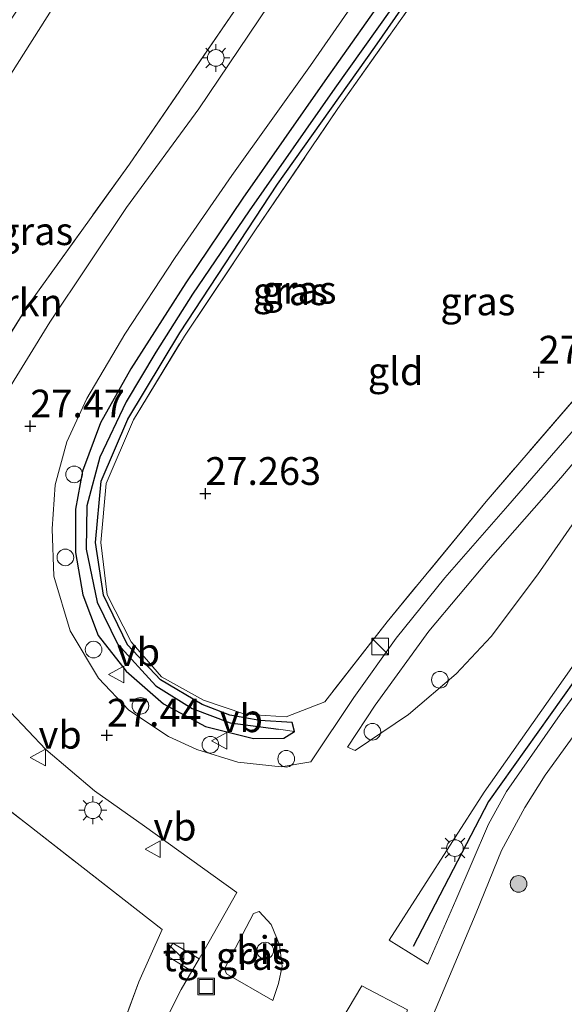
# Model space of a CAD drawing. Units: metres. Extents: x 184975 to 190012, y 349998 to 356252.
# Drawn here: x 189140 to 189189, y 350291 to 350380 of the extents above; entities that cross this region are included whole.
import ezdxf
from ezdxf.enums import TextEntityAlignment as Align

# ---------------------------------------------------------------- set-up
doc = ezdxf.new("R2010")
doc.units = ezdxf.units.M
doc.linetypes.add('IE-TERREINAFSCHEIDING', pattern=[10, 8, -2])
doc.layers.get('0').update_dxf_attribs({"lineweight": 25})
for name, color, linetype, lineweight in [('B-ME-AL-OVERIG-S-B1', 7, 'Continuous', 18), ('B-ME-GR-BOMENSTRUIKEN-GV-B6', 93, 'Continuous', 18), ('B-ME-GR-BOOM-S-B1', 93, 'Continuous', 18), ('B-ME-IE-GRASLAND-GV-B6', 93, 'Continuous', 18), ('B-ME-IE-GRONDWERKLIJN-GROND_INGERICHT-GV-B6', 253, 'Continuous', 18), ('B-ME-IE-INRICHTINGSELEMENT-S-B1', 253, 'Continuous', 18), ('B-ME-IE-MEUBILAIR_WEGMEUBILAIR-LICHTMAST-S-B1', 8, 'Continuous', 18), ('B-ME-IE-TERREINAFSCHEIDING-RASTERHEKWERK-L-B1', 8, 'IE-TERREINAFSCHEIDING', 18), ('B-ME-VH-VERH_SOORT-BITUMEN-GV-B6', 8, 'IE-TERREINAFSCHEIDING-NATUURLIJK-HOUTWAL', 18), ('B-ME-VH-VERH_SOORT-TEGELS-GV-B6', 8, 'Continuous', 18), ('B-ME-VW-MEUBILAIR_WEGMEUBILAIR-VERKEERSBORD-S-B1', 8, 'Continuous', 18)]:
    doc.layers.add(name, color=color, linetype=linetype, lineweight=lineweight)
for name, color, linetype in [('B-ME-GW-HOOGTEPUNT-S-B1', 10, 'Continuous'), ('B-ME-GW-INSTEEKWATERGANG-L-B1', 10, 'Continuous'), ('B-ME-GW-WATERGANG-GREPPEL-L-B1', 10, 'Continuous'), ('B-ME-IE-TERREINAFSCHEIDING-HAAG-L-B1', 10, 'Continuous')]:
    doc.layers.add(name, color=color, linetype=linetype)
doc.styles.add('NLCS-ISO', font='NLCS-ISO.TTF')
doc.linetypes.add('IE-TERREINAFSCHEIDING-NATUURLIJK-HOUTWAL', pattern='A,7,-1.5,[67,NLCS.SHX,S=0.75,R=45,X=0,Y=0],-1.5,7,-1.5,[70,NLCS.SHX,S=0.75,R=0,X=0,Y=0],-1.5', length=20)

# ---------------------------------------------------------------- blocks, each defined once
blk = doc.blocks.new('hoogtepunt')
for p, q in [((-0.5, 0), (0.5, 0)), ((0, 0.5), (0, -0.5))]:
    blk.add_line(p, q)
blk = doc.blocks.new('boom')
h = blk.add_hatch(color=256)
edge = h.paths.add_edge_path()
edge.add_arc((0, 0), 0.75, 0, 360)
blk.add_circle((0, 0), 0.75)
blk = doc.blocks.new('kast')
blk.add_line((-0.75, -0.75), (0.75, 0.75))
blk.add_lwpolyline([(-0.75, 0.75), (0.75, 0.75), (0.75, -0.75), (-0.75, -0.75)], close=True)
blk = doc.blocks.new('lantaarnpaal')
for p, q in [((0, 0.75), (0, 1.25)), ((-0.75, 0), (-1.25, 0)), ((-0.884, 0.884), (-0.53, 0.53)), ((0.53, 0.53), (0.884, 0.884)), ((0.75, 0), (1.25, 0)), ((-0.53, -0.53), (-0.884, -0.884)), ((0, -0.75), (0, -1.25)), ((0.53, -0.53), (0.884, -0.884))]:
    blk.add_line(p, q)
blk.add_circle((0, 0), 0.75)
blk = doc.blocks.new('dtb')
blk.add_circle((0, 0), 0.75)
blk = doc.blocks.new('put')
for p, q in [((0.75, 0.75), (-0.75, 0.75)), ((-0.75, 0.75), (-0.75, -0.75)), ((0.75, -0.75), (0.75, 0.75)), ((-0.75, -0.75), (0.75, -0.75))]:
    blk.add_line(p, q)
blk.add_lwpolyline([(-0.625, 0.625), (0.625, 0.625), (0.625, -0.625), (-0.625, -0.625)], close=True)
blk = doc.blocks.new('verkeersbord')
for p, q in [((0, 0.75), (-0.75, -0.625)), ((0.75, -0.625), (0, 0.75)), ((-0.75, -0.625), (0.75, -0.625))]:
    blk.add_line(p, q)

msp = doc.modelspace()

# ---------------------------------------------------------------- linework, layer by layer
at = {"layer": 'B-ME-GR-BOMENSTRUIKEN-GV-B6'}
msp.add_polyline3d([(189159.451, 350380.81, 27.208), (189149.647, 350366.543, 27.297), (189140.522, 350353.829, 27.394), (189133.289, 350342.194, 27.445), (189131.839, 350335.418, 27.512), (189131.218, 350334.854, 27.664), (189130.815, 350331.604, 27.677), (189129.116, 350328.631, 27.554), (189126.319, 350327.273, 27.352), (189122.906, 350326.866, 27.162), (189117.596, 350326.477, 26.736), (189115.077, 350327.618, 26.466), (189113.123, 350330.526, 26.251), (189111.894, 350334.455, 25.985), (189111.592, 350338.154, 25.669), (189112.497, 350340.981, 25.429), (189114.24, 350342.556, 25.31), (189117.812, 350347.018, 24.914), (189121.249, 350352.378, 24.91), (189126.279, 350360.141, 24.939), (189130.61, 350366.854, 24.918), (189134.734, 350368, 24.832), (189150.086, 350392.203, 24.893)], dxfattribs=at)
at = {"layer": 'B-ME-GW-INSTEEKWATERGANG-L-B1'}
for points in [[(189182.451, 350395.362, 26.472), (189174.639, 350384.528, 26.778), (189167.256, 350374.029, 27.019), (189159.863, 350363.472, 27.175), (189154.725, 350355.842, 27.293), (189149.772, 350348.098, 27.276), (189147.04, 350343.227, 27.284), (189145.415, 350338.895, 27.293), (189144.809, 350335.451, 27.263), (189144.785, 350331.551, 27.301), (189145.469, 350327.74, 27.263), (189146.844, 350324.092, 27.28), (189149.351, 350320.859, 27.28), (189152.717, 350317.913, 27.242), (189156.497, 350315.895, 27.272), (189160.835, 350314.805, 27.301), (189163.544, 350314.827, 27.259), (189164.519, 350315.435, 27.183)], [(189164.519, 350315.435, 27.183), (189164.304, 350316.238, 27.251), (189161.408, 350316.424, 27.293), (189158.686, 350316.911, 27.306), (189156.213, 350317.874, 27.306), (189152.443, 350320.104, 27.369), (189149.483, 350323.254, 27.373), (189147.332, 350327.702, 27.352), (189146.596, 350332.466, 27.276), (189147.121, 350337.967, 27.276), (189149.499, 350343.579, 27.301), (189154.187, 350351.341, 27.331), (189162.987, 350364.733, 27.179), (189171.741, 350377.07, 26.917), (189184.097, 350394.796, 26.566)]]:
    msp.add_polyline3d(points, dxfattribs=at)
at = {"layer": 'B-ME-GW-WATERGANG-GREPPEL-L-B1'}
msp.add_polyline3d([(189183.49, 350395.005, 26.192), (189175.715, 350384.047, 26.551), (189168.155, 350373.381, 26.804), (189160.434, 350362.334, 26.888), (189155.328, 350354.836, 26.96), (189152.02, 350349.607, 27.01), (189149.354, 350345.125, 27.006), (189146.983, 350340.157, 26.93), (189145.825, 350335.762, 26.96), (189145.744, 350331.843, 26.989), (189146.756, 350327.073, 27.031), (189148.57, 350323.341, 27.031), (189152.016, 350319.537, 27.061), (189155.295, 350317.51, 26.985), (189158.732, 350316.203, 27.023), (189163.087, 350315.643, 27.01)], dxfattribs=at)
at = {"layer": 'B-ME-IE-GRASLAND-GV-B6'}
for points in [[(189157.573, 350403.916, 24.782), (189150.086, 350392.203, 24.893), (189134.734, 350368, 24.832), (189130.61, 350366.854, 24.918), (189134.008, 350372.122, 24.922), (189141.829, 350383.88, 24.952), (189148.501, 350394.247, 24.944), (189155.369, 350404.672, 24.896), (189157.573, 350403.916, 24.782)], [(189174.639, 350384.528, 26.778), (189167.256, 350374.029, 27.019), (189159.863, 350363.472, 27.175), (189154.725, 350355.842, 27.293), (189149.772, 350348.098, 27.276), (189147.04, 350343.227, 27.284), (189145.415, 350338.895, 27.293), (189144.809, 350335.451, 27.263), (189144.785, 350331.551, 27.301), (189145.469, 350327.74, 27.263), (189146.844, 350324.092, 27.28), (189149.351, 350320.859, 27.28), (189152.717, 350317.913, 27.242), (189156.497, 350315.895, 27.272), (189160.835, 350314.805, 27.301), (189163.544, 350314.827, 27.259), (189164.519, 350315.435, 27.183), (189164.304, 350316.238, 27.251), (189161.408, 350316.424, 27.293), (189158.686, 350316.911, 27.306), (189156.213, 350317.874, 27.306), (189152.443, 350320.104, 27.369), (189149.483, 350323.254, 27.373), (189147.332, 350327.702, 27.352), (189146.596, 350332.466, 27.276), (189147.121, 350337.967, 27.276), (189149.499, 350343.579, 27.301), (189154.187, 350351.341, 27.331), (189162.987, 350364.733, 27.179), (189171.741, 350377.07, 26.917), (189184.097, 350394.796, 26.566)], [(189184.097, 350394.796, 26.566), (189171.741, 350377.07, 26.917), (189162.987, 350364.733, 27.179), (189154.187, 350351.341, 27.331), (189149.499, 350343.579, 27.301), (189147.121, 350337.967, 27.276), (189146.596, 350332.466, 27.276), (189147.332, 350327.702, 27.352), (189149.483, 350323.254, 27.373), (189152.443, 350320.104, 27.369), (189156.213, 350317.874, 27.306), (189158.686, 350316.911, 27.306), (189161.408, 350316.424, 27.293), (189164.304, 350316.238, 27.251), (189164.519, 350315.435, 27.183), (189163.087, 350315.643, 27.01), (189158.732, 350316.203, 27.023), (189155.295, 350317.51, 26.985), (189152.016, 350319.537, 27.061), (189148.57, 350323.341, 27.031), (189146.756, 350327.073, 27.031), (189145.744, 350331.843, 26.989), (189145.825, 350335.762, 26.96), (189146.983, 350340.157, 26.93), (189149.354, 350345.125, 27.006), (189152.02, 350349.607, 27.01), (189155.328, 350354.836, 26.96), (189160.434, 350362.334, 26.888), (189168.155, 350373.381, 26.804), (189175.715, 350384.047, 26.551)], [(189190.418, 350343.482, 27.327), (189183.739, 350335.752, 27.306), (189178.065, 350329.261, 27.255), (189173.671, 350323.83, 27.23), (189169.85, 350318.492, 27.246), (189165.985, 350312.698, 27.352), (189163.327, 350312.249, 27.36), (189159.409, 350312.676, 27.348), (189155.72, 350313.801, 27.381), (189153.158, 350314.984, 27.381), (189149.592, 350317.35, 27.369), (189146.877, 350320.249, 27.335), (189144.328, 350324.516, 27.335), (189142.854, 350329.433, 27.369), (189142.698, 350333.688, 27.339), (189142.979, 350337.644, 27.335), (189144.011, 350341.528, 27.348), (189145.805, 350345.436, 27.331), (189149.238, 350351.219, 27.322), (189153.76, 350358.111, 27.318), (189158.865, 350365.508, 27.293), (189165.945, 350375.424, 27.175), (189172.338, 350384.665, 26.905)], [(189175.715, 350384.047, 26.551), (189168.155, 350373.381, 26.804), (189160.434, 350362.334, 26.888), (189155.328, 350354.836, 26.96), (189152.02, 350349.607, 27.01), (189149.354, 350345.125, 27.006), (189146.983, 350340.157, 26.93), (189145.825, 350335.762, 26.96), (189145.744, 350331.843, 26.989), (189146.756, 350327.073, 27.031), (189148.57, 350323.341, 27.031), (189152.016, 350319.537, 27.061), (189155.295, 350317.51, 26.985), (189158.732, 350316.203, 27.023), (189163.087, 350315.643, 27.01), (189164.519, 350315.435, 27.183), (189163.544, 350314.827, 27.259), (189160.835, 350314.805, 27.301), (189156.497, 350315.895, 27.272), (189152.717, 350317.913, 27.242), (189149.351, 350320.859, 27.28), (189146.844, 350324.092, 27.28), (189145.469, 350327.74, 27.263), (189144.785, 350331.551, 27.301), (189144.809, 350335.451, 27.263), (189145.415, 350338.895, 27.293), (189147.04, 350343.227, 27.284), (189149.772, 350348.098, 27.276), (189154.725, 350355.842, 27.293), (189159.863, 350363.472, 27.175), (189167.256, 350374.029, 27.019), (189174.639, 350384.528, 26.778)], [(189176.085, 350382.389, 26.884), (189168.422, 350371.558, 27.095), (189160.948, 350360.513, 27.352), (189154.599, 350351.044, 27.415), (189150.007, 350343.513, 27.419), (189147.562, 350337.784, 27.335), (189147.075, 350332.458, 27.293), (189147.65, 350327.741, 27.352), (189149.8, 350323.513, 27.381), (189152.538, 350320.349, 27.348), (189156.311, 350318.264, 27.331), (189160.049, 350316.994, 27.327), (189163.761, 350316.769, 27.314), (189167.233, 350318.116, 27.306), (189172.856, 350325.313, 27.343), (189181.774, 350336.159, 27.542), (189190.865, 350346.702, 27.592)], [(189163.108, 350382.227, 27.187), (189155.896, 350371.521, 27.339), (189149.388, 350362.629, 27.327), (189142.486, 350352.308, 27.403), (189138.228, 350345.378, 27.44)], [(189133.289, 350342.194, 27.445), (189140.522, 350353.829, 27.394), (189149.647, 350366.543, 27.297), (189159.451, 350380.81, 27.208)], [(189230.635, 350376.215, 28.339), (189223.355, 350366.017, 28.111), (189216.899, 350356.811, 27.71), (189210.59, 350347.995, 27.462), (189203.167, 350337.432, 27.352), (189195.294, 350326.293, 27.335), (189188.437, 350316.964, 27.318), (189183.616, 350310.032, 27.301), (189181.972, 350307.08, 27.284), (189179.049, 350300.251, 27.213), (189176.524, 350294.489, 27.145), (189173.051, 350296.643, 27.28), (189181.59, 350309.972, 27.306), (189189.288, 350320.91, 27.373), (189197.61, 350332.87, 27.352), (189211.7, 350352.391, 27.588), (189220.869, 350365.45, 28.052), (189229.321, 350376.967, 28.408), (189230.018, 350376.568, 28.353), (189230.635, 350376.215, 28.339)], [(189174.795, 350316.966, 27.365), (189169.977, 350313.726, 27.343), (189169.296, 350314.021, 27.306), (189171.782, 350317.82, 27.255), (189176.617, 350324.463, 27.251), (189181.939, 350330.832, 27.246), (189188.496, 350338.288, 27.373), (189195.253, 350346.27, 27.432), (189200.179, 350352.592, 27.525), (189206.808, 350361.633, 27.782), (189214.743, 350372.839, 28.259), (189216.042, 350371.819, 28.259), (189211.92, 350365.786, 28.061), (189205.9, 350357.366, 27.757), (189198.837, 350347.373, 27.5), (189192.583, 350338.461, 27.445), (189186.392, 350329.552, 27.436), (189182.217, 350323.984, 27.419), (189179.064, 350320.616, 27.373), (189174.795, 350316.966, 27.365)], [(189145.571, 350279.584, 27.352), (189150.508, 350292.884, 27.356), (189152.607, 350297.615, 27.424), (189140.571, 350306.986, 27.62), (189135.212, 350311.131, 27.951), (189128.93, 350316.054, 27.824), (189128.428, 350317.214, 27.204), (189128.362, 350319.595, 27.287), (189129.286, 350319.683, 27.365), (189131.92, 350319.605, 27.436), (189134.13, 350319.223, 27.495), (189136.739, 350318.217, 27.542), (189138.933, 350317.188, 27.554), (189142.129, 350313.829, 27.529), (189146.499, 350310.097, 27.516), (189151.008, 350306.912, 27.521), (189159.327, 350300.951, 27.453), (189156.829, 350296.538, 27.39), (189155.927, 350294.976, 27.348)], [(189075.345, 350289.14, 28.139), (189080.017, 350291.681, 28.436), (189083.389, 350294.821, 27.837), (189091.911, 350300.541, 27.799), (189097.106, 350303.302, 27.774), (189099.864, 350305.131, 27.014), (189104.209, 350307.612, 27.019), (189110.431, 350310.903, 26.913), (189121.005, 350313.972, 27.103), (189127.236, 350315.616, 27.394), (189128.93, 350316.054, 27.824), (189135.212, 350311.131, 27.951), (189140.571, 350306.986, 27.62), (189152.607, 350297.615, 27.424), (189150.508, 350292.884, 27.356)], [(189177.02, 350289.983, 27.12), (189180.873, 350299.106, 27.12), (189183.154, 350304.71, 27.187), (189185.242, 350308.588, 27.23), (189187.074, 350311.497, 27.306), (189190.142, 350315.747, 27.327)], [(189163.065, 350292.745, 27.487), (189162.551, 350291.219, 27.491), (189158.383, 350293.625, 27.449), (189158.217, 350294.057, 27.436), (189160.818, 350299.047, 27.466), (189161.349, 350299.213, 27.462), (189162.421, 350298.065, 27.474), (189163.173, 350296.23, 27.483), (189163.407, 350294.295, 27.487), (189163.065, 350292.745, 27.487)], [(189155.927, 350294.976, 27.348), (189153.548, 350296.376, 27.343), (189152.922, 350295.286, 27.356), (189155.27, 350293.839, 27.343), (189154.321, 350292.195, 27.407), (189152.329, 350288.282, 27.407)], [(189150.508, 350292.884, 27.356), (189145.571, 350279.584, 27.352)], [(189172.338, 350287.818, 27.23), (189170.571, 350287.466, 27.293), (189169.018, 350287.732, 27.369), (189168.063, 350288.082, 27.394), (189168.103, 350288.389, 27.39), (189170.569, 350292.531, 27.343), (189174.699, 350290.376, 27.187), (189174.289, 350289.309, 27.217), (189173.54, 350288.434, 27.23), (189172.338, 350287.818, 27.23)]]:
    msp.add_polyline3d(points, dxfattribs=at)
at = {"layer": 'B-ME-IE-GRONDWERKLIJN-GROND_INGERICHT-GV-B6'}
msp.add_polyline3d([(189217.52, 350383.306, 28.171), (189214.754, 350378.999, 28.12), (189211.475, 350374.275, 28.111), (189199.67, 350357.674, 27.66), (189190.865, 350346.702, 27.592), (189181.774, 350336.159, 27.542), (189172.856, 350325.313, 27.343), (189167.233, 350318.116, 27.306), (189163.761, 350316.769, 27.314), (189160.049, 350316.994, 27.327), (189156.311, 350318.264, 27.331), (189152.538, 350320.349, 27.348), (189149.8, 350323.513, 27.381), (189147.65, 350327.741, 27.352), (189147.075, 350332.458, 27.293), (189147.562, 350337.784, 27.335), (189150.007, 350343.513, 27.419), (189154.599, 350351.044, 27.415), (189160.948, 350360.513, 27.352), (189168.422, 350371.558, 27.095), (189176.085, 350382.389, 26.884), (189184.761, 350394.568, 26.636), (189217.52, 350383.306, 28.171)], dxfattribs=at)
at = {"layer": 'B-ME-IE-TERREINAFSCHEIDING-HAAG-L-B1'}
msp.add_polyline3d([(189230.018, 350376.568, 28.353), (189217.55, 350359.461, 27.892), (189204.325, 350340.503, 27.386), (189194.204, 350326.317, 27.356), (189181.997, 350309.121, 27.301), (189175.189, 350296.061, 27.217)], dxfattribs=at)
at = {"layer": 'B-ME-IE-TERREINAFSCHEIDING-RASTERHEKWERK-L-B1'}
for points in [[(189131.839, 350335.418, 27.512), (189133.289, 350342.194, 27.445), (189140.522, 350353.829, 27.394), (189149.647, 350366.543, 27.297), (189159.451, 350380.81, 27.208), (189172.154, 350398.902, 26.563)], [(189211.475, 350374.275, 28.111), (189199.67, 350357.674, 27.66), (189190.865, 350346.702, 27.592), (189181.774, 350336.159, 27.542), (189172.856, 350325.313, 27.343), (189167.233, 350318.116, 27.306), (189163.761, 350316.769, 27.314), (189160.049, 350316.994, 27.327), (189156.311, 350318.264, 27.331), (189152.538, 350320.349, 27.348), (189149.8, 350323.513, 27.381), (189147.65, 350327.741, 27.352), (189147.075, 350332.458, 27.293), (189147.562, 350337.784, 27.335), (189150.007, 350343.513, 27.419), (189154.599, 350351.044, 27.415), (189160.948, 350360.513, 27.352), (189168.422, 350371.558, 27.095), (189176.085, 350382.389, 26.884), (189184.761, 350394.568, 26.636)], [(189080.812, 350167.751, 27.162), (189083.31, 350166.211, 27.415), (189089.816, 350178.496, 27.284), (189098.546, 350194.225, 27.145), (189108.001, 350211.22, 27.158), (189117.207, 350228.081, 27.192), (189126.006, 350243.873, 27.238), (189134.324, 350258.976, 27.145), (189141.377, 350271.603, 27.187), (189145.571, 350279.584, 27.352), (189150.508, 350292.884, 27.356), (189152.607, 350297.615, 27.424), (189140.571, 350306.986, 27.62), (189135.212, 350311.131, 27.951), (189128.93, 350316.054, 27.824), (189128.428, 350317.214, 27.204), (189128.362, 350319.595, 27.287)]]:
    msp.add_polyline3d(points, dxfattribs=at)
at = {"layer": 'B-ME-VH-VERH_SOORT-BITUMEN-GV-B6'}
for points in [[(189172.338, 350384.665, 26.905), (189165.945, 350375.424, 27.175), (189158.865, 350365.508, 27.293), (189153.76, 350358.111, 27.318), (189149.238, 350351.219, 27.322), (189145.805, 350345.436, 27.331), (189144.011, 350341.528, 27.348), (189142.979, 350337.644, 27.335), (189142.698, 350333.688, 27.339), (189142.854, 350329.433, 27.369), (189144.328, 350324.516, 27.335), (189146.877, 350320.249, 27.335), (189149.592, 350317.35, 27.369), (189153.158, 350314.984, 27.381), (189155.72, 350313.801, 27.381), (189159.409, 350312.676, 27.348), (189163.327, 350312.249, 27.36), (189165.985, 350312.698, 27.352), (189169.85, 350318.492, 27.246), (189173.671, 350323.83, 27.23), (189178.065, 350329.261, 27.255), (189183.739, 350335.752, 27.306), (189190.418, 350343.482, 27.327)], [(189138.228, 350345.378, 27.44), (189142.486, 350352.308, 27.403), (189149.388, 350362.629, 27.327), (189155.896, 350371.521, 27.339), (189163.108, 350382.227, 27.187)], [(189214.743, 350372.839, 28.259), (189206.808, 350361.633, 27.782), (189200.179, 350352.592, 27.525), (189195.253, 350346.27, 27.432), (189188.496, 350338.288, 27.373), (189181.939, 350330.832, 27.246), (189176.617, 350324.463, 27.251), (189171.782, 350317.82, 27.255), (189169.296, 350314.021, 27.306), (189169.977, 350313.726, 27.343), (189174.795, 350316.966, 27.365), (189179.064, 350320.616, 27.373), (189182.217, 350323.984, 27.419), (189186.392, 350329.552, 27.436), (189192.583, 350338.461, 27.445), (189198.837, 350347.373, 27.5), (189205.9, 350357.366, 27.757), (189211.92, 350365.786, 28.061), (189216.042, 350371.819, 28.259), (189214.743, 350372.839, 28.259)], [(189189.288, 350320.91, 27.373), (189181.59, 350309.972, 27.306), (189173.051, 350296.643, 27.28), (189176.524, 350294.489, 27.145), (189179.049, 350300.251, 27.213), (189181.972, 350307.08, 27.284), (189183.616, 350310.032, 27.301), (189188.437, 350316.964, 27.318), (189195.294, 350326.293, 27.335)], [(189152.329, 350288.282, 27.407), (189154.321, 350292.195, 27.407), (189155.27, 350293.839, 27.343), (189155.927, 350294.976, 27.348), (189156.829, 350296.538, 27.39), (189159.327, 350300.951, 27.453), (189151.008, 350306.912, 27.521), (189146.499, 350310.097, 27.516), (189142.129, 350313.829, 27.529), (189138.933, 350317.188, 27.554)], [(189190.142, 350315.747, 27.327), (189187.074, 350311.497, 27.306), (189185.242, 350308.588, 27.23), (189183.154, 350304.71, 27.187), (189180.873, 350299.106, 27.12), (189177.02, 350289.983, 27.12)], [(189160.818, 350299.047, 27.466), (189158.217, 350294.057, 27.436), (189158.383, 350293.625, 27.449), (189162.551, 350291.219, 27.491), (189163.065, 350292.745, 27.487), (189163.407, 350294.295, 27.487), (189163.173, 350296.23, 27.483), (189162.421, 350298.065, 27.474), (189161.349, 350299.213, 27.462), (189160.818, 350299.047, 27.466)], [(189170.569, 350292.531, 27.343), (189168.103, 350288.389, 27.39), (189168.063, 350288.082, 27.394), (189169.018, 350287.732, 27.369), (189170.571, 350287.466, 27.293), (189172.338, 350287.818, 27.23), (189173.54, 350288.434, 27.23), (189174.289, 350289.309, 27.217), (189174.699, 350290.376, 27.187), (189170.569, 350292.531, 27.343)]]:
    msp.add_polyline3d(points, dxfattribs=at)
at = {"layer": 'B-ME-VH-VERH_SOORT-TEGELS-GV-B6'}
msp.add_polyline3d([(189155.927, 350294.976, 27.348), (189155.27, 350293.839, 27.343), (189152.922, 350295.286, 27.356), (189153.548, 350296.376, 27.343), (189155.927, 350294.976, 27.348)], dxfattribs=at)

# ---------------------------------------------------------------- block references
at = {"layer": 'B-ME-AL-OVERIG-S-B1', "rotation": 90}
for p in [(189144.672, 350338.589, 27.325), (189143.882, 350331.118, 27.325), (189146.423, 350322.807, 27.325), (189177.605, 350320.093, 27.441), (189150.639, 350317.748, 27.322), (189171.532, 350315.417, 27.344), (189156.947, 350314.244, 27.322), (189163.771, 350312.981, 27.31), (189161.877, 350295.699, 27.46)]:
    msp.add_blockref('dtb', p, dxfattribs=at)
at = {"layer": 'B-ME-GR-BOOM-S-B1', "rotation": 90}
msp.add_blockref('boom', (189184.696, 350301.714, 27.248), dxfattribs=at)
at = {"layer": 'B-ME-GW-HOOGTEPUNT-S-B1', "rotation": 90}
for p in [(189186.504, 350347.791, 27.537), (189186.504, 350347.791, 27.537), (189140.725, 350342.938, 27.47), (189140.725, 350342.938, 27.47), (189156.494, 350336.863, 27.263), (189156.494, 350336.863, 27.263), (189147.622, 350315.099, 27.44), (189147.622, 350315.099, 27.44)]:
    msp.add_blockref('hoogtepunt', p, dxfattribs=at)
at = {"layer": 'B-ME-IE-INRICHTINGSELEMENT-S-B1', "rotation": 90}
for name, p in [('kast', (189172.227, 350323.08, 27.698)), ('kast', (189153.8, 350295.637, 28.815)), ('put', (189156.553, 350292.474, 27.449))]:
    msp.add_blockref(name, p, dxfattribs=at)
at = {"layer": 'B-ME-IE-MEUBILAIR_WEGMEUBILAIR-LICHTMAST-S-B1', "rotation": 90}
for p in [(189157.43, 350376.095, 27.293), (189146.359, 350308.348, 27.457), (189178.958, 350304.934, 27.251)]:
    msp.add_blockref('lantaarnpaal', p, dxfattribs=at)
at = {"layer": 'B-ME-VW-MEUBILAIR_WEGMEUBILAIR-VERKEERSBORD-S-B1', "rotation": 90}
for p in [(189148.525, 350320.56, 27.369), (189157.786, 350314.595, 27.352), (189141.476, 350313.108, 27.483), (189151.809, 350304.836, 27.449)]:
    msp.add_blockref('verkeersbord', p, dxfattribs=at)

# ---------------------------------------------------------------- texts
at = {"layer": 'B-ME-GR-BOMENSTRUIKEN-GV-B6', "ltscale": 0.2, "style": 'NLCS-ISO'}
msp.add_text('bmn en strkn', height=2.5, dxfattribs=at).set_placement((189133.1373, 350354.0692), align=Align.MIDDLE_CENTER)
at = {"layer": 'B-ME-GW-HOOGTEPUNT-S-B1', "ltscale": 0.2, "style": 'NLCS-ISO'}
for s, p in [('27.537', (189186.504, 350347.791, 27.537)), ('27.537', (189186.504, 350347.791, 27.537)), ('27.47', (189140.725, 350342.938, 27.47)), ('27.47', (189140.725, 350342.938, 27.47)), ('27.263', (189156.494, 350336.863, 27.263)), ('27.263', (189156.494, 350336.863, 27.263)), ('27.44', (189147.622, 350315.099, 27.44)), ('27.44', (189147.622, 350315.099, 27.44))]:
    msp.add_text(s, height=2.5, dxfattribs=at).set_placement(p, align=Align.BOTTOM_LEFT)
at = {"layer": 'B-ME-IE-GRASLAND-GV-B6', "ltscale": 0.2, "style": 'NLCS-ISO'}
for p in [(189141.212, 350360.493), (189164.9205, 350355.22), (189164.1375, 350355.0835), (189181.021, 350354.168), (189160.812, 350295.216)]:
    msp.add_text('gras', height=2.5, dxfattribs=at).set_placement(p, align=Align.MIDDLE_CENTER)
at = {"layer": 'B-ME-IE-GRONDWERKLIJN-GROND_INGERICHT-GV-B6', "ltscale": 0.2, "style": 'NLCS-ISO'}
msp.add_text('gld', height=2.5, dxfattribs=at).set_placement((189173.6189, 350347.8829), align=Align.MIDDLE_CENTER)
at = {"layer": 'B-ME-VH-VERH_SOORT-BITUMEN-GV-B6', "ltscale": 0.2, "style": 'NLCS-ISO'}
msp.add_text('bit', height=2.5, dxfattribs=at).set_placement((189161.4202, 350295.7543), align=Align.MIDDLE_CENTER)
at = {"layer": 'B-ME-VH-VERH_SOORT-TEGELS-GV-B6', "ltscale": 0.2, "style": 'NLCS-ISO'}
msp.add_text('tgl', height=2.5, dxfattribs=at).set_placement((189154.7188, 350295.0906), align=Align.MIDDLE_CENTER)
at = {"layer": 'B-ME-VW-MEUBILAIR_WEGMEUBILAIR-VERKEERSBORD-S-B1', "ltscale": 0.2, "style": 'NLCS-ISO'}
for p in [(189148.525, 350320.56, 27.369), (189157.786, 350314.595, 27.352), (189141.476, 350313.108, 27.483), (189151.809, 350304.836, 27.449)]:
    msp.add_text('vb', height=2.5, dxfattribs=at).set_placement(p, align=Align.BOTTOM_LEFT)

doc.saveas('drawing.dxf')
